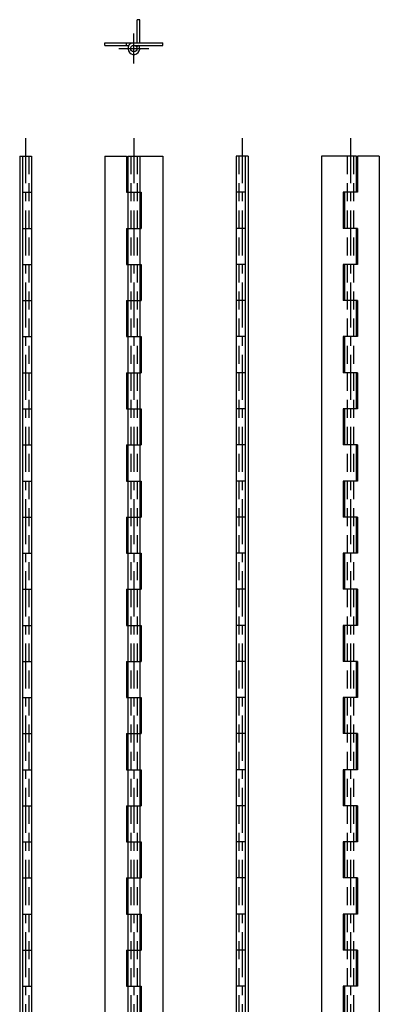
# Model space of a CAD drawing. Extents: x 10 to 224, y 10 to 1084.
# Drawn here: x 25 to 224, y 538 to 1084 of the extents above; entities that cross this region are included whole.
import ezdxf

# ---------------------------------------------------------------- set-up
doc = ezdxf.new("R2010")
doc.units = 0
doc.header["$LTSCALE"] = 20
doc.header["$MEASUREMENT"] = 0
for name, pattern in [('CENTER', [2, 1.25, -0.25, 0.25, -0.25]), ('DASHED', [0.75, 0.5, -0.25]), ('PHANTOM', [2.5, 1.25, -0.25, 0.25, -0.25, 0.25, -0.25])]:
    doc.linetypes.add(name, pattern=pattern)
for name, color, linetype in [('1', 7, 'CONTINUOUS'), ('3', 2, 'DASHED'), ('4', 1, 'CENTER'), ('5', 6, 'PHANTOM')]:
    doc.layers.add(name, color=color, linetype=linetype)

msp = doc.modelspace()

# ---------------------------------------------------------------- linework, layer by layer
at = {"layer": '1', "linetype": 'Continuous'}
for p, q in [((72.25, 1069.300049), (72.25, 1070.800049)), ((72.25, 1070.800049), (104.25, 1070.800049)), ((84.25, 1069.300049), (84.25, 1070.800049)), ((104.25, 1069.300049), (104.25, 1070.800049)), ((72.25, 1069.300049), (85.511391, 1069.300049)), ((88.25, 1069.300049), (104.25, 1069.300049)), ((90.988609, 1069.300049), (89.72464, 1068.49231)), ((25, 1007.900024), (31.5, 1007.900024)), ((25, 1007.900024), (25, 107.900002)), ((26.5, 1007.900024), (26.5, 107.900002)), ((31.5, 1007.900024), (31.5, 107.900002)), ((72.25, 1007.900024), (72.25, 107.900002)), ((72.25, 1007.900024), (84.25, 1007.900024)), ((84.25, 1007.900024), (84.25, 987.900024)), ((84.900002, 1007.900024), (104.25, 1007.900024)), ((85, 1007.900024), (85, 107.900002)), ((91.5, 1007.900024), (91.5, 107.900002)), ((104.25, 1007.900024), (104.25, 107.900002)), ((151.5, 1007.900024), (145, 1007.900024)), ((145, 1007.900024), (145, 107.900002)), ((150, 1007.900024), (150, 107.900002)), ((151.5, 1007.900024), (151.5, 107.900002)), ((192.25, 1007.900024), (192.25, 107.900002)), ((211.600006, 1007.900024), (192.25, 1007.900024)), ((211.5, 1007.900024), (211.5, 987.900024)), ((212.25, 1007.900024), (212.25, 987.900024)), ((224.25, 1007.900024), (212.25, 1007.900024)), ((224.25, 1007.900024), (224.25, 107.900002)), ((26.5, 987.900024), (31.5, 987.900024)), ((84.25, 987.900024), (92.25, 987.900024)), ((92.25, 987.900024), (92.25, 967.900024)), ((150, 987.900024), (145, 987.900024)), ((204.25, 987.900024), (204.25, 967.900024)), ((212.25, 987.900024), (204.25, 987.900024)), ((205, 987.900024), (205, 967.900024)), ((26.5, 967.900024), (31.5, 967.900024)), ((84.25, 967.900024), (84.25, 947.900024)), ((84.25, 967.900024), (92.25, 967.900024)), ((150, 967.900024), (145, 967.900024)), ((212.25, 967.900024), (204.25, 967.900024)), ((211.5, 967.900024), (211.5, 947.900024)), ((212.25, 967.900024), (212.25, 947.900024)), ((26.5, 947.900024), (31.5, 947.900024)), ((84.25, 947.900024), (92.25, 947.900024)), ((92.25, 947.900024), (92.25, 927.900024)), ((150, 947.900024), (145, 947.900024)), ((204.25, 947.900024), (204.25, 927.900024)), ((212.25, 947.900024), (204.25, 947.900024)), ((205, 947.900024), (205, 927.900024)), ((26.5, 927.900024), (31.5, 927.900024)), ((84.25, 927.900024), (84.25, 907.900024)), ((84.25, 927.900024), (92.25, 927.900024)), ((150, 927.900024), (145, 927.900024)), ((212.25, 927.900024), (204.25, 927.900024)), ((211.5, 927.900024), (211.5, 907.900024)), ((212.25, 927.900024), (212.25, 907.900024)), ((26.5, 907.900024), (31.5, 907.900024)), ((84.25, 907.900024), (92.25, 907.900024)), ((92.25, 907.900024), (92.25, 887.900024)), ((150, 907.900024), (145, 907.900024)), ((204.25, 907.900024), (204.25, 887.900024)), ((212.25, 907.900024), (204.25, 907.900024)), ((205, 907.900024), (205, 887.900024)), ((26.5, 887.900024), (31.5, 887.900024)), ((84.25, 887.900024), (84.25, 867.900024)), ((84.25, 887.900024), (92.25, 887.900024)), ((150, 887.900024), (145, 887.900024)), ((212.25, 887.900024), (204.25, 887.900024)), ((211.5, 887.900024), (211.5, 867.900024)), ((212.25, 887.900024), (212.25, 867.900024)), ((26.5, 867.900024), (31.5, 867.900024)), ((84.25, 867.900024), (92.25, 867.900024)), ((92.25, 867.900024), (92.25, 847.900024)), ((150, 867.900024), (145, 867.900024)), ((204.25, 867.900024), (204.25, 847.900024)), ((212.25, 867.900024), (204.25, 867.900024)), ((205, 867.900024), (205, 847.900024)), ((26.5, 847.900024), (31.5, 847.900024)), ((84.25, 847.900024), (84.25, 827.900024)), ((84.25, 847.900024), (92.25, 847.900024)), ((150, 847.900024), (145, 847.900024)), ((212.25, 847.900024), (204.25, 847.900024)), ((211.5, 847.900024), (211.5, 827.900024)), ((212.25, 847.900024), (212.25, 827.900024)), ((26.5, 827.900024), (31.5, 827.900024)), ((84.25, 827.900024), (92.25, 827.900024)), ((92.25, 827.900024), (92.25, 807.900024)), ((150, 827.900024), (145, 827.900024)), ((204.25, 827.900024), (204.25, 807.900024)), ((212.25, 827.900024), (204.25, 827.900024)), ((205, 827.900024), (205, 807.900024)), ((26.5, 807.900024), (31.5, 807.900024)), ((84.25, 807.900024), (84.25, 787.900024)), ((84.25, 807.900024), (92.25, 807.900024)), ((150, 807.900024), (145, 807.900024)), ((212.25, 807.900024), (204.25, 807.900024)), ((211.5, 807.900024), (211.5, 787.900024)), ((212.25, 807.900024), (212.25, 787.900024)), ((26.5, 787.900024), (31.5, 787.900024)), ((84.25, 787.900024), (92.25, 787.900024)), ((92.25, 787.900024), (92.25, 767.900024)), ((150, 787.900024), (145, 787.900024)), ((204.25, 787.900024), (204.25, 767.900024)), ((212.25, 787.900024), (204.25, 787.900024)), ((205, 787.900024), (205, 767.900024)), ((26.5, 767.900024), (31.5, 767.900024)), ((84.25, 767.900024), (84.25, 747.900024)), ((84.25, 767.900024), (92.25, 767.900024)), ((150, 767.900024), (145, 767.900024)), ((212.25, 767.900024), (204.25, 767.900024)), ((211.5, 767.900024), (211.5, 747.900024)), ((212.25, 767.900024), (212.25, 747.900024)), ((26.5, 747.900024), (31.5, 747.900024)), ((84.25, 747.900024), (92.25, 747.900024)), ((92.25, 747.900024), (92.25, 727.900024)), ((150, 747.900024), (145, 747.900024)), ((204.25, 747.900024), (204.25, 727.900024)), ((212.25, 747.900024), (204.25, 747.900024)), ((205, 747.900024), (205, 727.900024)), ((26.5, 727.900024), (31.5, 727.900024)), ((84.25, 727.900024), (84.25, 707.900024)), ((84.25, 727.900024), (92.25, 727.900024)), ((150, 727.900024), (145, 727.900024)), ((212.25, 727.900024), (204.25, 727.900024)), ((211.5, 727.900024), (211.5, 707.900024)), ((212.25, 727.900024), (212.25, 707.900024)), ((26.5, 707.900024), (31.5, 707.900024)), ((84.25, 707.900024), (92.25, 707.900024)), ((92.25, 707.900024), (92.25, 687.900024)), ((150, 707.900024), (145, 707.900024)), ((204.25, 707.900024), (204.25, 687.900024)), ((212.25, 707.900024), (204.25, 707.900024)), ((205, 707.900024), (205, 687.900024)), ((26.5, 687.900024), (31.5, 687.900024)), ((84.25, 687.900024), (84.25, 667.900024)), ((84.25, 687.900024), (92.25, 687.900024)), ((150, 687.900024), (145, 687.900024)), ((212.25, 687.900024), (204.25, 687.900024)), ((211.5, 687.900024), (211.5, 667.900024)), ((212.25, 687.900024), (212.25, 667.900024)), ((26.5, 667.900024), (31.5, 667.900024)), ((84.25, 667.900024), (92.25, 667.900024)), ((92.25, 667.900024), (92.25, 647.900024)), ((150, 667.900024), (145, 667.900024)), ((204.25, 667.900024), (204.25, 647.900024)), ((212.25, 667.900024), (204.25, 667.900024)), ((205, 667.900024), (205, 647.900024)), ((26.5, 647.900024), (31.5, 647.900024)), ((84.25, 647.900024), (84.25, 627.900024)), ((84.25, 647.900024), (92.25, 647.900024)), ((150, 647.900024), (145, 647.900024)), ((212.25, 647.900024), (204.25, 647.900024)), ((211.5, 647.900024), (211.5, 627.900024)), ((212.25, 647.900024), (212.25, 627.900024)), ((26.5, 627.900024), (31.5, 627.900024)), ((84.25, 627.900024), (92.25, 627.900024)), ((92.25, 627.900024), (92.25, 607.900024)), ((150, 627.900024), (145, 627.900024)), ((204.25, 627.900024), (204.25, 607.900024)), ((212.25, 627.900024), (204.25, 627.900024)), ((205, 627.900024), (205, 607.900024)), ((26.5, 607.900024), (31.5, 607.900024)), ((84.25, 607.900024), (84.25, 587.900024)), ((84.25, 607.900024), (92.25, 607.900024)), ((150, 607.900024), (145, 607.900024)), ((212.25, 607.900024), (204.25, 607.900024)), ((211.5, 607.900024), (211.5, 587.900024)), ((212.25, 607.900024), (212.25, 587.900024)), ((26.5, 587.900024), (31.5, 587.900024)), ((84.25, 587.900024), (92.25, 587.900024)), ((92.25, 587.900024), (92.25, 567.900024)), ((150, 587.900024), (145, 587.900024)), ((204.25, 587.900024), (204.25, 567.900024)), ((212.25, 587.900024), (204.25, 587.900024)), ((205, 587.900024), (205, 567.900024)), ((26.5, 567.900024), (31.5, 567.900024)), ((84.25, 567.900024), (84.25, 547.900024)), ((84.25, 567.900024), (92.25, 567.900024)), ((150, 567.900024), (145, 567.900024)), ((212.25, 567.900024), (204.25, 567.900024)), ((211.5, 567.900024), (211.5, 547.900024)), ((212.25, 567.900024), (212.25, 547.900024)), ((26.5, 547.900024), (31.5, 547.900024)), ((84.25, 547.900024), (92.25, 547.900024)), ((92.25, 547.900024), (92.25, 527.900024)), ((150, 547.900024), (145, 547.900024)), ((204.25, 547.900024), (204.25, 527.900024)), ((212.25, 547.900024), (204.25, 547.900024)), ((205, 547.900024), (205, 527.900024))]:
    msp.add_line(p, q, dxfattribs=at)
msp.add_circle((88.25, 1067.550049), 1.75, dxfattribs=at)
msp.add_arc((88.25, 1067.550049), 3.25, 90.000003, 32.578974, dxfattribs=at)
at = {"layer": '3', "linetype": 'DASHED'}
for p, q in [((30, 1007.900024), (30, 107.900002)), ((86.5, 1007.900024), (86.5, 107.900002)), ((90, 1007.900024), (90, 107.900002)), ((146.5, 1007.900024), (146.5, 107.900002)), ((206.5, 1007.900024), (206.5, 107.900002)), ((210, 1007.900024), (210, 107.900002))]:
    msp.add_line(p, q, dxfattribs=at)
at = {"layer": '4', "linetype": 'CENTER'}
for p, q in [((88.25, 1059.199951), (88.25, 1075.900024)), ((79.900002, 1067.550049), (96.599998, 1067.550049)), ((28.25, 1017.900024), (28.25, 97.900002)), ((88.25, 1017.900024), (88.25, 97.900002)), ((148.25, 1017.900024), (148.25, 97.900002)), ((208.25, 1017.900024), (208.25, 97.900002))]:
    msp.add_line(p, q, dxfattribs=at)
at = {"layer": '5', "linetype": 'PHANTOM'}
for p, q in [((90, 1070.800049), (90, 1083.550049)), ((91.5, 1083.550049), (90, 1083.550049)), ((91.5, 1070.800049), (91.5, 1083.550049))]:
    msp.add_line(p, q, dxfattribs=at)

doc.saveas('drawing.dxf')
